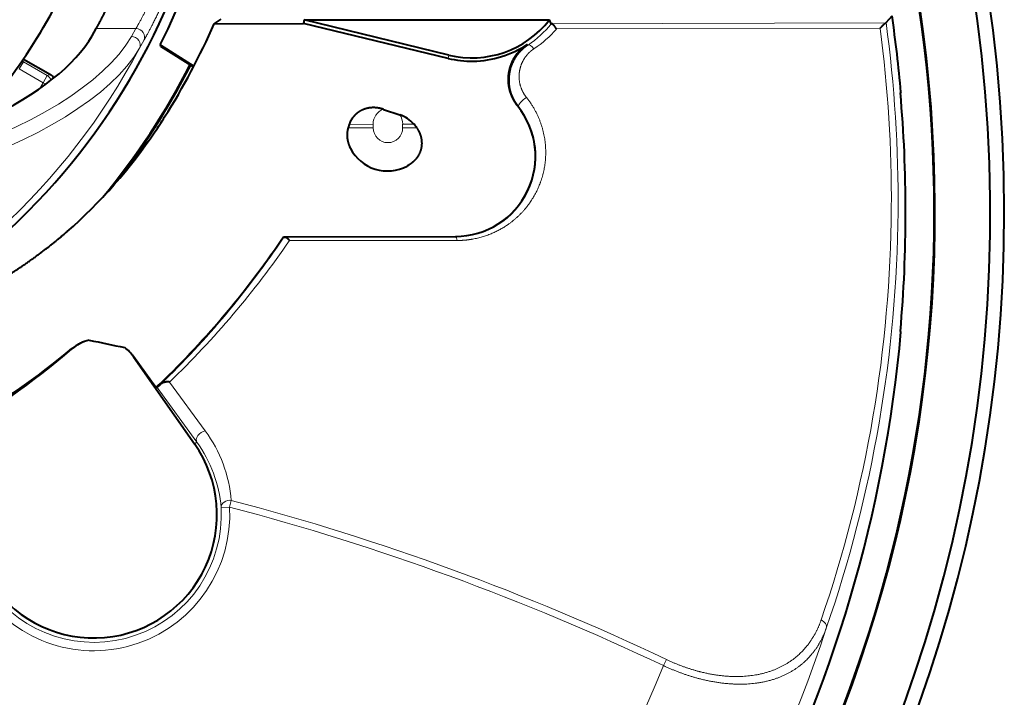
# Model space of a CAD drawing. Extents: x 14 to 595, y -36 to 399.
# Drawn here: x 375 to 410, y 68 to 93 of the extents above; entities that cross this region are included whole.
import ezdxf

# ---------------------------------------------------------------- set-up
doc = ezdxf.new("R2010")
doc.units = 0
doc.layers.get('0').update_dxf_attribs({"lineweight": 13})

# ---------------------------------------------------------------- blocks, each defined once
blk = doc.blocks.new('BLOCK205')
at = {"color": 7, "lineweight": 40, "ltscale": 0.0074}
blk.add_line((23.802, -10.282), (24.049, -10.119), dxfattribs=at)
at = {"color": 7, "lineweight": 40, "ltscale": 0.003154}
blk.add_line((27.006, -10.148), (26.991, -10.274), dxfattribs=at)
at = {"color": 7, "lineweight": 40, "ltscale": 0.13297}
blk.add_line((32.175, -11.401), (27.006, -10.148), dxfattribs=at)
at = {"color": 7, "lineweight": 40, "ltscale": 0.218918}
blk.add_line((27.006, -10.148), (35.763, -10.148), dxfattribs=at)
at = {"color": 7, "lineweight": 40, "ltscale": 0.003701}
blk.add_line((35.827, -10.282), (35.763, -10.148), dxfattribs=at)
at = {"color": 7, "lineweight": 40, "ltscale": 0.008105}
blk.add_line((47.78, -10.245), (47.992, -10), dxfattribs=at)
at = {"color": 7, "lineweight": 40, "ltscale": 0.007223}
blk.add_line((19.445, -10.71), (19.588, -10.459), dxfattribs=at)
at = {"color": 7, "lineweight": 13, "ltscale": 0.03548}
blk.add_line((19.588, -10.459), (21.007, -10.459), dxfattribs=at)
at = {"color": 7, "lineweight": 13, "ltscale": 0.007998}
blk.add_line((20.848, -10.736), (21.007, -10.459), dxfattribs=at)
at = {"color": 7, "lineweight": 40, "ltscale": 0.079742}
blk.add_line((23.802, -10.282), (26.991, -10.274), dxfattribs=at)
at = {"color": 7, "lineweight": 40, "ltscale": 0.132596}
blk.add_line((32.147, -11.518), (26.991, -10.274), dxfattribs=at)
at = {"color": 7, "lineweight": 40, "ltscale": 0.000367}
blk.add_line((35.827, -10.282), (35.842, -10.283), dxfattribs=at)
at = {"color": 7, "lineweight": 13, "ltscale": 0.298377}
blk.add_line((35.842, -10.283), (47.777, -10.246), dxfattribs=at)
at = {"color": 7, "lineweight": 13, "ltscale": 0.288822}
blk.add_line((36.015, -10.471), (47.568, -10.447), dxfattribs=at)
at = {"color": 7, "lineweight": 40, "ltscale": 7e-05}
blk.add_line((47.78, -10.245), (47.777, -10.246), dxfattribs=at)
at = {"color": 7, "lineweight": 13, "ltscale": 0.0081}
blk.add_line((21.131, -11.158), (21.292, -10.876), dxfattribs=at)
at = {"color": 7, "lineweight": 40, "ltscale": 0.000971}
blk.add_line((21.871, -11.041), (21.881, -11.079), dxfattribs=at)
at = {"color": 7, "lineweight": 40, "ltscale": 0.0355}
blk.add_line((21.871, -11.041), (23.075, -11.794), dxfattribs=at)
at = {"color": 7, "lineweight": 40, "ltscale": 0.034834}
blk.add_line((21.881, -11.079), (23.063, -11.817), dxfattribs=at)
at = {"color": 7, "lineweight": 13, "ltscale": 0.000924}
blk.add_line((34.97, -11.023), (35.001, -11.043), dxfattribs=at)
at = {"color": 7, "lineweight": 40, "ltscale": 0.027873}
blk.add_line((16.991, -11.542), (17.956, -12.099), dxfattribs=at)
at = {"color": 7, "lineweight": 13, "ltscale": 0.002996}
blk.add_line((32.175, -11.401), (32.147, -11.518), dxfattribs=at)
at = {"color": 7, "lineweight": 13, "ltscale": 0.007499}
for p, q in [((16.842, -11.897), (16.992, -11.637)), ((17.694, -12.389), (17.844, -12.129)), ((24.047, -27.547), (24.346, -27.531))]:
    blk.add_line(p, q, dxfattribs=at)
at = {"color": 7, "lineweight": 13, "ltscale": 0.024609}
for p, q in [((17.694, -12.389), (16.842, -11.897)), ((17.844, -12.129), (16.992, -11.637))]:
    blk.add_line(p, q, dxfattribs=at)
at = {"color": 7, "lineweight": 13, "ltscale": 0.001364}
blk.add_line((16.992, -11.637), (16.945, -11.609), dxfattribs=at)
at = {"color": 7, "lineweight": 13, "ltscale": 0.002904}
blk.add_line((17.956, -12.099), (17.844, -12.129), dxfattribs=at)
at = {"color": 7, "lineweight": 13, "ltscale": 0.005845}
blk.add_line((17.694, -12.389), (17.577, -12.591), dxfattribs=at)
at = {"color": 7, "lineweight": 13, "ltscale": 0.002644}
blk.add_line((17.694, -12.389), (17.786, -12.442), dxfattribs=at)
at = {"color": 7, "lineweight": 40, "ltscale": 0.00071}
for p, q in [((48.312, -12.729), (48.292, -12.75)), ((48.312, -21.271), (48.292, -21.25))]:
    blk.add_line(p, q, dxfattribs=at)
at = {"color": 7, "lineweight": 40, "ltscale": 0.01536}
blk.add_line((29.841, -13.338), (30.423, -13.533), dxfattribs=at)
at = {"color": 7, "lineweight": 13, "ltscale": 0.000661}
blk.add_line((34.636, -13.225), (34.661, -13.232), dxfattribs=at)
at = {"color": 7, "lineweight": 40, "ltscale": 0.003228}
blk.add_line((28.617, -13.877), (28.578, -14), dxfattribs=at)
at = {"color": 7, "lineweight": 13, "ltscale": 0.022412}
blk.add_line((28.578, -14), (29.474, -14), dxfattribs=at)
at = {"color": 7, "lineweight": 13, "ltscale": 0.021425}
blk.add_line((28.617, -13.877), (29.474, -13.865), dxfattribs=at)
at = {"color": 7, "lineweight": 13, "ltscale": 0.003373}
for p, q in [((29.474, -13.865), (29.474, -14)), ((30.526, -14), (30.526, -13.865))]:
    blk.add_line(p, q, dxfattribs=at)
at = {"color": 7, "lineweight": 13, "ltscale": 0.010127}
blk.add_line((30.931, -13.871), (30.526, -13.865), dxfattribs=at)
at = {"color": 7, "lineweight": 13, "ltscale": 0.012592}
blk.add_line((31.029, -14), (30.526, -14), dxfattribs=at)
at = {"color": 7, "lineweight": 40, "ltscale": 0.003579}
blk.add_line((26.194, -18), (26.274, -17.881), dxfattribs=at)
at = {"color": 7, "lineweight": 40, "ltscale": 0.153511}
blk.add_line((26.274, -17.881), (32.414, -17.871), dxfattribs=at)
at = {"color": 7, "lineweight": 40, "ltscale": 0.000557}
blk.add_line((26.284, -17.901), (26.274, -17.881), dxfattribs=at)
at = {"color": 7, "lineweight": 40, "ltscale": 0.00089}
blk.add_line((26.284, -17.901), (26.32, -17.902), dxfattribs=at)
at = {"color": 7, "lineweight": 13, "ltscale": 0.152361}
blk.add_line((26.32, -17.902), (32.414, -17.891), dxfattribs=at)
at = {"color": 7, "lineweight": 13, "ltscale": 0.000509}
blk.add_line((32.414, -17.871), (32.414, -17.891), dxfattribs=at)
at = {"color": 7, "lineweight": 13, "ltscale": 0.149469}
blk.add_line((26.488, -18.017), (32.467, -18.017), dxfattribs=at)
at = {"color": 7, "lineweight": 40, "ltscale": 0.00735}
blk.add_line((18.493, -22.062), (18.721, -21.875), dxfattribs=at)
at = {"color": 7, "lineweight": 13, "ltscale": 0.000289}
blk.add_line((18.721, -21.875), (18.719, -21.887), dxfattribs=at)
at = {"color": 7, "lineweight": 13, "ltscale": 0.000174}
blk.add_line((20.923, -22.158), (20.922, -22.165), dxfattribs=at)
at = {"color": 7, "lineweight": 40, "ltscale": 0.094913}
blk.add_line((20.922, -22.165), (23.102, -25.273), dxfattribs=at)
at = {"color": 7, "lineweight": 40, "ltscale": 0.027225}
blk.add_line((21.56, -23.042), (20.923, -22.158), dxfattribs=at)
at = {"color": 7, "lineweight": 40, "ltscale": 0.006968}
blk.add_line((21.723, -23.268), (21.56, -23.042), dxfattribs=at)
at = {"color": 7, "lineweight": 40, "ltscale": 0.003952}
blk.add_line((21.765, -23.256), (21.882, -23.15), dxfattribs=at)
at = {"color": 7, "lineweight": 13, "ltscale": 0.053943}
blk.add_line((23.483, -24.81), (22.21, -23.068), dxfattribs=at)
at = {"color": 7, "lineweight": 40, "ltscale": 0.001089}
blk.add_line((21.765, -23.256), (21.723, -23.268), dxfattribs=at)
at = {"color": 7, "lineweight": 13, "ltscale": 0.060485}
blk.add_line((23.184, -25.216), (21.765, -23.256), dxfattribs=at)
at = {"color": 7, "lineweight": 13, "ltscale": 0.002485}
blk.add_line((23.102, -25.273), (23.184, -25.216), dxfattribs=at)
at = {"color": 7, "lineweight": 13, "ltscale": 0.006233}
blk.add_line((24.409, -27.29), (24.346, -27.531), dxfattribs=at)
at = {"color": 7, "lineweight": 13, "ltscale": 0.006046}
blk.add_line((39.941, -32.967), (39.838, -33.185), dxfattribs=at)
at = {"color": 7, "lineweight": 40}
for centre, radius, start, end in [((0, -17), 52, 0, 265.0068), ((0, -17), 51.5, 277.8351, 625.5734), ((0, -17), 49.5, 19.6506, 255.4267), ((0, 0), 24.138, 311.9911, 588.0089), ((0, 0), 24.5, 333.2133, 380.9646), ((0, 0), 20.54, 321.2174, 341.7963), ((0, -17), 49.5, 315.4289, 369.3832), ((0, -17), 49.526, 337.0422, 369.4089), ((33, -8), 3.5, 256.373, 322.1338), ((0, -17), 48.5, 5.0521, 8.2985), ((0.403, 0.031), 25.571, 327.7611, 336.2151), ((32.989, -8.026), 3.593, 270.9423, 303.461), ((32.989, -8.028), 3.591, 256.4352, 270.9386), ((0, 0), 25.774, 320.2672, 332.8966), ((0, 0), 25.8, 321.2696, 332.8916), ((17.806, -12.359), 0.3, 27.2787, 59.9997), ((0, -17), 48.479, 354.9706, 365.0294), ((32.408, -15.013), 2.857, 270.1343, 38.7537), ((5.288, -3.051), 19.795, 325.9164, 327.7647), ((30.095, -14.583), 1.099, 40.4059, 72.6208), ((29.525, -15.034), 1.825, 34.5004, 39.5924), ((6.609, -4.018), 18.158, 311.1186, 326.1045), ((29.986, -14.047), 1.489, 207.5206, 298.1539), ((0, -17), 52, 277.2303, 360), ((-0.356, 0.002), 32.077, 313.4953, 325.8602), ((0, -17), 48.5, 332.0521, 354.9479), ((19.694, -23.027), 1.5, 103.7361, 130.5412), ((19.676, -23.03), 1.499, 103.0285, 129.613), ((42.451, 85.479), 109.515, 257.81621, 258.49369), ((0, 0), 28.8, 299.5547, 310.5399), ((0.451, 0.14), 28.609, 299.2555, 309.0984), ((19.708, -23.035), 1.499, 35.8097, 53.1884), ((19.694, -23.027), 1.5, 35.0473, 52.5763), ((19.5, -27.8), 4.4, 215.0473, 395.0473)]:
    blk.add_arc(centre, radius, start, end, dxfattribs=at)
at = {"color": 7, "lineweight": 13}
for centre, radius, start, end in [((32.985, -8.025), 3.63, 303.7378, 321.5569), ((33.058, -7.914), 3.91, 303.4464, 319.1495), ((1.301, -16.54), 46.667, 359.5995, 7.5013), ((1.096, -16.583), 47.112, 359.4926, 7.7312), ((0, 0), 23.896, 292.7546, 332.1651), ((30.018, -13.851), 0.544, 109.0518, 181.4631), ((32.406, -15.016), 2.876, 270.1614, 38.3449), ((29.968, -13.856), 0.559, 359.1142, 35.3749), ((30, -14), 0.526, 180.0001, 360), ((30, -14), 1.524, 208.8416, 296.8383), ((1.873, -16.57), 46.093, 341.0264, 359.6327), ((1.605, -16.611), 46.603, 340.9139, 359.5215), ((-0.414, 0.02), 32.155, 313.8994, 326.1295), ((-0.179, 0.234), 32.314, 313.8559, 325.6133), ((19.533, -27.698), 4.893, 4.7914, 36.1748), ((19.454, -27.922), 4.608, 4.6655, 35.9633), ((1.81, -113.181), 88.816, 64.57518, 75.25882), ((19.5, -27.8), 4.854, 215.0473, 363.1788), ((19.5, -27.8), 4.554, 215.0473, 363.1788), ((1.853, -113.182), 88.556, 64.60019, 75.28547), ((0, -17), 47.999, 316.6005, 341.9793), ((0, -17), 43, 309.4041, 337.8891)]:
    blk.add_arc(centre, radius, start, end, dxfattribs=at)
for centre, major_axis, ratio, start_param, end_param in [((21.025, -10.74), (0.261, -0.147), 0.917573, 0.043905, 2.108842), ((0.671, -10.459), (20.594, 1.322), 0.3414, 4.690482, 6.058532), ((20.866, -11.018), (0.259, -0.151), 0.916299, 0.043594, 2.120946), ((0.698, -10.876), (20.856, 1.338), 0.3414, 4.690482, 6.058533), ((35.165, -11.294), (0.166, -0.25), 0.359251, 1.811594, 3.122891), ((16.842, -11.897), (0.154, 0.257), 0.694607, 0.024262, 0.294078), ((17.694, -12.389), (-0.078, 0.29), 0.999695, 4.76764, 5.497635), ((34.897, -13.046), (0.235, 0.186), 0.26581, 1.160643, 3.13254), ((32.414, -18.191), (0.001, -0.3), 0.218099, 2.189852, 3.132651), ((23.429, -25.044), (0.243, 0.176), 0.659407, 0.923315, 3.118376), ((24.346, -27.531), (-0.299, -0.024), 0.815847, 4.434802, 6.253), ((45.359, -31.756), (0.283, -0.098), 0.744449, 0.026142, 1.467723)]:
    blk.add_ellipse(centre, major_axis=major_axis, ratio=ratio, start_param=start_param, end_param=end_param, dxfattribs=at)
at = {"color": 7, "lineweight": 40}
blk.add_ellipse((0.672, -10.459), major_axis=(19.157, 1.23), ratio=0.341402, start_param=5.123918, end_param=6.059617, dxfattribs=at)
for points, knots in [([(19.588, -10.459), (19.751, -10.167), (19.944, -9.806), (20.154, -9.385), (20.679, -8.245), (21.192, -6.858), (21.466, -5.976), (21.888, -4.288), (22.147, -2.483), (22.226, -1.661), (22.265, -0.83), (22.265, 0)], [0, 0, 0, 0, 0, 0, 6.19424, 6.19424, 6.19424, 15.12856, 15.12856, 15.12856, 22.345282, 22.345282, 22.345282, 22.345282, 22.345282, 22.345282]), ([(36.015, -10.471), (36.002, -10.447), (35.988, -10.424), (35.974, -10.402), (35.942, -10.357), (35.908, -10.32), (35.889, -10.303), (35.868, -10.289), (35.85, -10.284), (35.847, -10.284), (35.845, -10.283), (35.842, -10.283)], [0, 0, 0, 0, 0, 0, 0.2245931, 0.2245931, 0.2245931, 0.4795725, 0.4795725, 0.4795725, 0.5220155, 0.5220155, 0.5220155, 0.5220155, 0.5220155, 0.5220155]), ([(47.568, -10.447), (47.606, -10.406), (47.644, -10.366), (47.672, -10.337), (47.719, -10.289), (47.757, -10.258), (47.766, -10.251), (47.773, -10.246), (47.777, -10.246)], [0, 0, 0, 0, 0, 0, 0.5253637, 0.5253637, 0.5253637, 0.7182642, 0.7182642, 0.7182642, 0.7182642, 0.7182642, 0.7182642]), ([(34.636, -13.225), (34.531, -13.093), (34.447, -12.952), (34.385, -12.806), (34.289, -12.467), (34.29, -12.125), (34.32, -11.937), (34.424, -11.616), (34.618, -11.33), (34.718, -11.215), (34.836, -11.111), (34.97, -11.023)], [0, 0, 0, 0, 0, 0, 1.250001, 1.250001, 1.250001, 2.836844, 2.836844, 2.836844, 4.035621, 4.035621, 4.035621, 4.035621, 4.035621, 4.035621]), ([(29.841, -13.338), (29.755, -13.309), (29.656, -13.283), (29.542, -13.268), (29.324, -13.274), (29.11, -13.343), (29.02, -13.387), (28.858, -13.494), (28.735, -13.636), (28.685, -13.712), (28.645, -13.793), (28.617, -13.877)], [0, 0, 0, 0, 0, 0, 0.937869, 0.937869, 0.937869, 1.698345, 1.698345, 1.698345, 2.437174, 2.437174, 2.437174, 2.437174, 2.437174, 2.437174]), ([(28.578, -14), (28.549, -14.1), (28.535, -14.202), (28.535, -14.307), (28.556, -14.457), (28.605, -14.604), (28.622, -14.648), (28.642, -14.692), (28.665, -14.735)], [0, 0, 0, 0, 0, 0, 0.798551, 0.798551, 0.798551, 1.151228, 1.151228, 1.151228, 1.151228, 1.151228, 1.151228]), ([(31.029, -14), (31.086, -14.082), (31.132, -14.17), (31.167, -14.261), (31.211, -14.443), (31.208, -14.627), (31.195, -14.717), (31.146, -14.893), (31.05, -15.055), (30.99, -15.132), (30.895, -15.226), (30.782, -15.305), (30.751, -15.324), (30.72, -15.343), (30.688, -15.36)], [0, 0, 0, 0, 0, 0, 0.720197, 0.720197, 0.720197, 1.415033, 1.415033, 1.415033, 2.128408, 2.128408, 2.128408, 2.374332, 2.374332, 2.374332, 2.374332, 2.374332, 2.374332]), ([(11.695, -21.407), (11.846, -21.36), (11.997, -21.312), (12.146, -21.263), (12.592, -21.113), (13.034, -20.951), (13.327, -20.838), (14.337, -20.425), (15.314, -19.945), (15.996, -19.564), (16.924, -18.976), (17.811, -18.308), (18.061, -18.111), (18.307, -17.907), (18.55, -17.696)], [0, 0, 0, 0, 0, 0, 1.595909, 1.595909, 1.595909, 4.773932, 4.773932, 4.773932, 12.725297, 12.725297, 12.725297, 15.920202, 15.920202, 15.920202, 15.920202, 15.920202, 15.920202]), ([(26.488, -18.017), (26.46, -17.982), (26.429, -17.951), (26.397, -17.926), (26.361, -17.907), (26.329, -17.903), (26.326, -17.903), (26.323, -17.902), (26.32, -17.902)], [0, 0, 0, 0, 0, 0, 0.4321362, 0.4321362, 0.4321362, 0.4753395, 0.4753395, 0.4753395, 0.4753395, 0.4753395, 0.4753395]), ([(22.21, -23.068), (22.163, -23.061), (22.114, -23.06), (22.066, -23.064), (21.996, -23.08), (21.933, -23.112), (21.915, -23.123), (21.898, -23.136), (21.882, -23.15)], [0, 0, 0, 0, 0, 0, 0.402161, 0.402161, 0.402161, 0.5752247, 0.5752247, 0.5752247, 0.5752247, 0.5752247, 0.5752247])]:
    blk.add_open_spline(points, degree=5, knots=knots, dxfattribs=at)
at = {"color": 7, "lineweight": 13}
for points, knots in [([(23.681, 0), (23.681, -1.345), (23.578, -2.69), (23.373, -4.002), (22.859, -6.18), (22.175, -8.053), (21.863, -8.786), (21.488, -9.566), (21.166, -10.172), (21.11, -10.274), (21.057, -10.369), (21.007, -10.459)], [0, 0, 0, 0, 0, 0, 11.85385, 11.85385, 11.85385, 20.732774, 20.732774, 20.732774, 22.65305, 22.65305, 22.65305, 22.65305, 22.65305, 22.65305]), ([(24.033, 0), (24.033, -1.398), (23.928, -2.795), (23.719, -4.159), (23.195, -6.423), (22.493, -8.373), (22.174, -9.136), (21.789, -9.949), (21.456, -10.58), (21.399, -10.685), (21.344, -10.784), (21.292, -10.876)], [0, 0, 0, 0, 0, 0, 11.999006, 11.999006, 11.999006, 20.949053, 20.949053, 20.949053, 22.866511, 22.866511, 22.866511, 22.866511, 22.866511, 22.866511]), ([(34.661, -13.232), (34.559, -13.102), (34.477, -12.962), (34.416, -12.816), (34.322, -12.479), (34.325, -12.137), (34.356, -11.949), (34.461, -11.63), (34.654, -11.346), (34.754, -11.232), (34.87, -11.13), (35.001, -11.043)], [0, 0, 0, 0, 0, 0, 1.155429, 1.155429, 1.155429, 2.616589, 2.616589, 2.616589, 3.72076, 3.72076, 3.72076, 3.72076, 3.72076, 3.72076]), ([(34.946, -12.915), (34.863, -12.811), (34.797, -12.7), (34.748, -12.584), (34.672, -12.317), (34.674, -12.047), (34.698, -11.898), (34.78, -11.646), (34.934, -11.419), (35.013, -11.328), (35.107, -11.246), (35.213, -11.176)], [0, 0, 0, 0, 0, 0, 1.048479, 1.048479, 1.048479, 2.389838, 2.389838, 2.389838, 3.401422, 3.401422, 3.401422, 3.401422, 3.401422, 3.401422]), ([(34.946, -12.915), (35.235, -13.277), (35.447, -13.679), (35.579, -14.099), (35.697, -14.921), (35.556, -15.709), (35.43, -16.078), (35.065, -16.778), (34.482, -17.351), (34.131, -17.602), (33.586, -17.862), (32.963, -17.984), (32.8, -18.006), (32.635, -18.017), (32.467, -18.017)], [0, 0, 0, 0, 0, 0, 3.834893, 3.834893, 3.834893, 7.519802, 7.519802, 7.519802, 11.278009, 11.278009, 11.278009, 12.553051, 12.553051, 12.553051, 12.553051, 12.553051, 12.553051]), ([(45.461, -31.557), (45.323, -31.958), (45.126, -32.33), (44.866, -32.662), (44.204, -33.233), (43.294, -33.54), (42.769, -33.615), (41.879, -33.594), (40.939, -33.363), (40.601, -33.254), (40.266, -33.121), (39.941, -32.967)], [0, 0, 0, 0, 0, 0, 4.835551, 4.835551, 4.835551, 9.884495, 9.884495, 9.884495, 12.700624, 12.700624, 12.700624, 12.700624, 12.700624, 12.700624]), ([(45.645, -31.849), (45.503, -32.255), (45.299, -32.629), (45.03, -32.963), (44.336, -33.534), (43.38, -33.828), (42.828, -33.894), (41.889, -33.856), (40.899, -33.606), (40.539, -33.489), (40.184, -33.348), (39.838, -33.185)], [0, 0, 0, 0, 0, 0, 4.851639, 4.851639, 4.851639, 9.962498, 9.962498, 9.962498, 12.856169, 12.856169, 12.856169, 12.856169, 12.856169, 12.856169])]:
    blk.add_open_spline(points, degree=5, knots=knots, dxfattribs=at)

msp = doc.modelspace()

# ---------------------------------------------------------------- block references
at = {"lineweight": 0}
msp.add_blockref('BLOCK205', (358.127142, 102.685744), dxfattribs=at)

doc.saveas('drawing.dxf')
